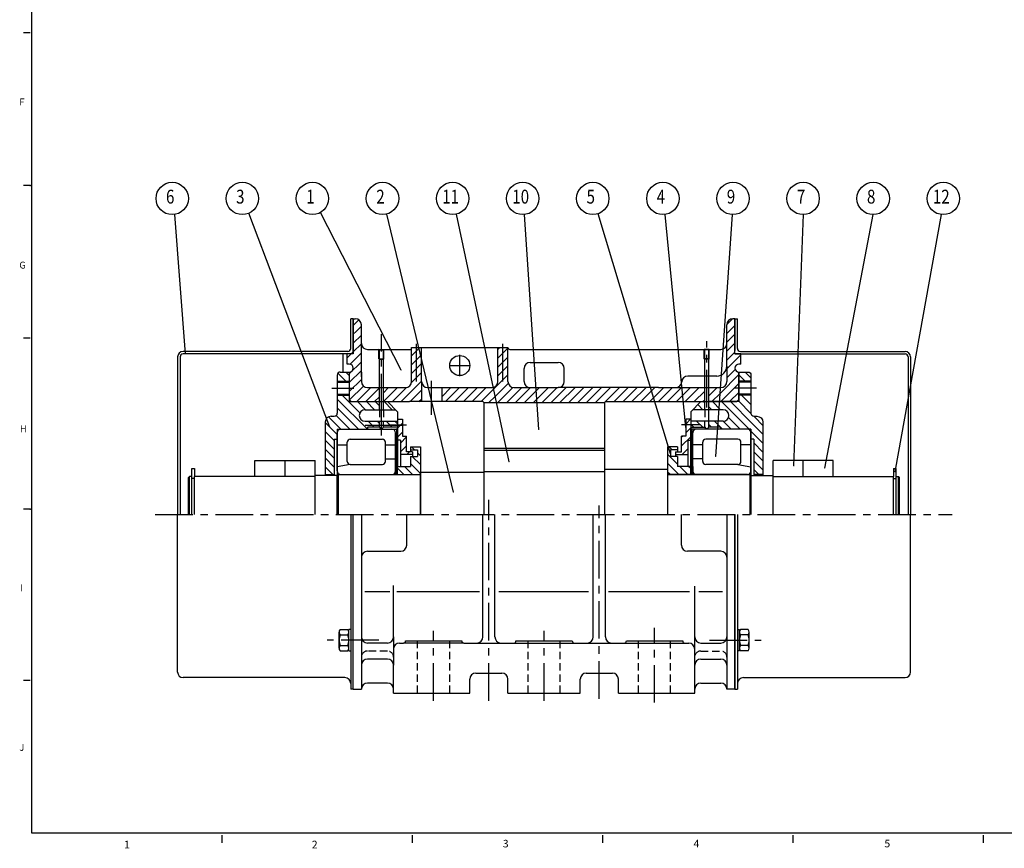
# Model space of a CAD drawing. Extents: x -13 to 2289, y -15 to 1629.
# Drawn here: x -12 to 969, y -15 to 811 of the extents above; entities that cross this region are included whole.
import ezdxf
from ezdxf.enums import TextEntityAlignment as Align

# ---------------------------------------------------------------- set-up
doc = ezdxf.new("R2010")
doc.units = 0
doc.header["$LTSCALE"] = 30
doc.header["$MEASUREMENT"] = 0
doc.linetypes.add('CENTER', pattern=[2, 1.25, -0.25, 0.25, -0.25])
doc.linetypes.add('HIDDEN', pattern=[0.375, 0.25, -0.125])
doc.layers.get('0').update_dxf_attribs({"linetype": 'CONTINUOUS'})
doc.layers.get('DEFPOINTS').update_dxf_attribs({"linetype": 'CONTINUOUS'})
for name, color, linetype in [('1', 4, 'CONTINUOUS'), ('CEN', 1, 'CENTER'), ('HID', 2, 'HIDDEN'), ('TITLEBOX', 7, 'CONTINUOUS')]:
    doc.layers.add(name, color=color, linetype=linetype)
doc.styles.add('ROMANS', font='ROMANS.shx', dxfattribs={"width": 0.8})

# ---------------------------------------------------------------- blocks, each defined once
blk = doc.blocks.new('*X1')
at = {"color": 0}
for p, q in [((741.85, 911.01), (735.52, 917.34)), ((747.52, 914.18), (741.69, 920.01)), ((747.52, 887.67), (738.17, 897.01)), ((747.52, 896.5), (747.01, 897.01)), ((690.8, 882.51), (690.16, 883.15)), ((699.64, 882.51), (694.58, 887.57)), ((701.52, 889.47), (700.48, 890.51)), ((708.48, 882.51), (705.52, 885.47)), ((717.32, 882.51), (709.32, 890.51)), ((745.66, 863.01), (718.16, 890.51)), ((748.67, 868.83), (727, 890.51)), ((747.52, 878.82), (735.52, 890.83)), ((736.82, 863.01), (725.19, 874.64)), ((751.41, 874.94), (750.33, 876.02)), ((759.52, 866.83), (751.41, 874.94)), ((690.62, 865.01), (687.52, 868.12)), ((699.46, 865.01), (693.46, 871.01)), ((708.3, 865.01), (705.52, 867.79)), ((719.14, 863.01), (711.14, 871.01)), ((727.98, 863.01), (719.98, 871.01)), ((759.52, 857.99), (748.67, 868.83)), ((759.52, 849.15), (747.52, 861.15)), ((759.52, 840.31), (750.52, 849.31)), ((759.52, 831.47), (750.52, 840.47)), ((759.52, 822.63), (750.52, 831.63)), ((755.3, 818.01), (750.52, 822.79))]:
    blk.add_line(p, q, dxfattribs=at)
blk = doc.blocks.new('*X2')
at = {"color": 0}
for p, q in [((344.1, 911.01), (336.2, 918.91)), ((347.52, 916.43), (343.94, 920.01)), ((365.52, 863.08), (335.52, 893.08)), ((358.07, 879.37), (340.43, 897.01)), ((356.75, 863.01), (335.52, 884.24)), ((363.76, 882.51), (355.76, 890.51)), ((372.6, 882.51), (364.6, 890.51)), ((377.52, 886.43), (373.44, 890.51)), ((390.28, 882.51), (382.28, 890.51)), ((339.07, 863.01), (326.75, 875.33)), ((347.91, 863.01), (334.31, 876.61)), ((335.52, 857.72), (323.52, 869.72)), ((372.43, 865.01), (366.43, 871.01)), ((377.52, 868.76), (375.26, 871.01)), ((388.1, 867.01), (384.1, 871.01)), ((390.1, 865.01), (388.1, 867.01)), ((395.52, 868.43), (392.94, 871.01)), ((332.52, 851.89), (323.52, 860.89)), ((332.52, 843.05), (323.52, 852.05)), ((332.52, 834.21), (323.52, 843.21)), ((332.52, 825.37), (323.52, 834.37)), ((331.04, 818.01), (323.52, 825.53))]:
    blk.add_line(p, q, dxfattribs=at)
blk = doc.blocks.new('*X3')
at = {"color": 0}
for p, q in [((395.52, 872.82), (395.71, 873.01)), ((395.52, 863.98), (398.55, 867.01)), ((398.55, 867.01), (400.52, 868.98)), ((395.52, 855.14), (400.52, 860.14)), ((398.52, 849.3), (404.52, 855.3)), ((398.52, 840.46), (404.52, 846.46)), ((404.91, 838.01), (407.41, 840.51))]:
    blk.add_line(p, q, dxfattribs=at)
blk = doc.blocks.new('*X4')
at = {"color": 0}
for p, q in [((682.52, 868.13), (686.97, 872.59)), ((682.52, 859.3), (687.52, 864.3)), ((678.52, 855.3), (679.23, 856.01)), ((678.52, 846.46), (687.52, 855.46)), ((678.91, 838.01), (684.52, 843.62)), ((672.52, 840.46), (672.57, 840.51))]:
    blk.add_line(p, q, dxfattribs=at)
blk = doc.blocks.new('*X5')
at = {"color": 0}
for p, q in [((412.6, 842.51), (409.6, 845.51)), ((418.52, 845.43), (418.44, 845.51)), ((668.93, 842.51), (665.93, 845.51)), ((418.52, 827.76), (410.26, 836.01)), ((418.52, 836.6), (415.52, 839.6)), ((674.52, 828.08), (664.52, 838.08)), ((401.75, 818.01), (395.52, 824.24)), ((410.59, 818.01), (402.59, 826.01)), ((418.47, 818.96), (408.52, 828.92)), ((675.75, 818.01), (664.52, 829.24)), ((684.59, 818.01), (676.59, 826.01)), ((687.52, 823.92), (685.43, 826.01)), ((666.91, 818.01), (664.52, 820.41))]:
    blk.add_line(p, q, dxfattribs=at)
blk = doc.blocks.new('*X6')
at = {"color": 0}
for p, q in [((769.34, 548.36), (775.02, 554.05)), ((769.33, 539.52), (777.33, 547.52)), ((769.33, 530.68), (774.7, 536.05)), ((769.33, 521.84), (777.33, 529.84)), ((774.7, 536.05), (777.33, 538.68)), ((541.33, 523.65), (543.23, 525.55)), ((541.33, 514.81), (551.33, 524.81)), ((769.33, 513), (777.33, 521)), ((541.33, 505.97), (551.33, 515.97)), ((769.33, 504.16), (783.22, 518.05)), ((541.33, 497.13), (551.33, 507.13)), ((769.33, 495.32), (777.6, 503.6)), ((783.06, 509.05), (783.33, 509.32)), ((537.08, 484.04), (551.33, 498.29)), ((762.66, 479.81), (781.33, 498.48)), ((538.62, 476.75), (551.61, 489.74)), ((541.26, 470.55), (556.34, 485.63)), ((550.1, 470.55), (565.1, 485.55)), ((558.94, 470.55), (573.94, 485.55)), ((567.78, 470.55), (579.47, 482.24)), ((579.47, 482.24), (582.78, 485.55)), ((580.01, 473.95), (591.62, 485.55)), ((585.46, 470.55), (600.46, 485.55)), ((594.3, 470.55), (609.3, 485.55)), ((603.14, 470.55), (618.14, 485.55)), ((611.97, 470.55), (626.97, 485.55)), ((620.81, 470.55), (635.81, 485.55)), ((629.65, 470.55), (644.65, 485.55)), ((638.49, 470.55), (653.49, 485.55)), ((648.33, 471.55), (662.33, 485.55)), ((657.17, 471.55), (671.17, 485.55)), ((666.01, 471.55), (680.01, 485.55)), ((674.85, 471.55), (688.85, 485.55)), ((683.69, 471.55), (694.38, 482.24)), ((694.38, 482.24), (697.69, 485.55)), ((696.42, 475.45), (706.52, 485.55)), ((701.36, 471.55), (715.36, 485.55)), ((710.2, 471.55), (724.2, 485.55)), ((725.26, 477.77), (733.04, 485.55)), ((727.88, 471.55), (741.88, 485.55)), ((736.72, 471.55), (747.33, 482.16)), ((751.33, 477.32), (759.56, 485.55)), ((763.23, 471.55), (781.33, 489.65)), ((772.07, 471.55), (781.33, 480.81)), ((576.62, 470.55), (580.01, 473.95)), ((692.52, 471.55), (696.42, 475.45)), ((719.04, 471.55), (725.26, 477.77)), ((745.56, 471.55), (747.33, 473.32)), ((754.4, 471.55), (762.66, 479.81))]:
    blk.add_line(p, q, dxfattribs=at)
blk = doc.blocks.new('*X7')
at = {"color": 0}
for p, q in [((397.33, 547.59), (402.73, 552.99)), ((397.33, 538.75), (400.13, 541.55)), ((400.13, 541.55), (405.33, 546.75)), ((397.33, 529.91), (405.33, 537.91)), ((394.08, 508.98), (405.33, 520.23)), ((397.33, 521.07), (405.33, 529.07)), ((455.33, 517.2), (462.83, 524.71)), ((462.83, 524.71), (463.68, 525.55)), ((391.33, 515.07), (395.31, 519.05)), ((393.33, 499.39), (405.33, 511.39)), ((455.33, 508.36), (464.54, 517.58)), ((464.54, 517.58), (465.33, 518.36)), ((393.33, 490.55), (405.33, 502.55)), ((455.25, 490.61), (465.33, 500.68)), ((455.33, 499.52), (465.33, 509.52)), ((393.33, 481.72), (405.33, 493.72)), ((445.04, 471.55), (465.33, 491.84)), ((393.67, 473.21), (407.44, 486.99)), ((400.84, 471.55), (414.84, 485.55)), ((409.68, 471.55), (423.33, 485.2)), ((427.33, 480.36), (432.52, 485.55)), ((427.72, 471.91), (441.36, 485.55)), ((436.2, 471.55), (450.27, 485.63)), ((453.88, 471.55), (465.33, 483)), ((485.33, 485.33), (485.55, 485.55)), ((485.33, 476.49), (494.39, 485.55)), ((489.23, 471.55), (503.23, 485.55)), ((498.07, 471.55), (512.07, 485.55)), ((506.91, 471.55), (520.91, 485.55)), ((515.75, 471.55), (529.75, 485.55)), ((524.59, 471.55), (537.08, 484.04)), ((418.52, 471.55), (423.33, 476.36)), ((462.71, 471.55), (465.33, 474.17)), ((532.43, 470.55), (538.62, 476.75))]:
    blk.add_line(p, q, dxfattribs=at)

msp = doc.modelspace()

# ---------------------------------------------------------------- linework, layer by layer
at = {"color": 4}
for p, q in [((367.97855, 461.43335), (287.67465, 618.50695)), ((153.2295, 477.46054), (142.45908, 616.50991)), ((297.03372, 404.42922), (216.14091, 617.63532)), ((420.20204, 339.62484), (353.71548, 616.90991)), ((475.33626, 370.0606), (423.18562, 616.81859)), ((504.96061, 402.14153), (490.87648, 616.42235)), ((636.28897, 377.80125), (564.09941, 617.20998)), ((651.28897, 404.11877), (630.97359, 616.4862)), ((681.22625, 375.25439), (698.03968, 616.31442)), ((758.95313, 365.93763), (768.5531, 616.31373)), ((789.83289, 363.80527), (837.88313, 616.31087)), ((859.94859, 359.92756), (905.89371, 616.42771))]:
    msp.add_line(p, q, dxfattribs=at)
for p, q in [((317.78897, 482.96054), (317.78897, 512.46054)), ((320.28897, 512.46054), (317.78897, 512.46054)), ((319.78897, 512.46054), (320.28897, 512.46054)), ((320.28897, 480.96054), (320.28897, 512.46054)), ((320.28897, 512.46054), (320.28897, 480.96054)), ((320.28897, 512.46054), (320.28897, 477.46054)), ((320.28897, 477.46054), (320.28897, 512.46054)), ((320.28897, 512.46054), (322.28897, 512.46054)), ((320.28897, 512.46054), (322.28897, 512.46054)), ((700.28897, 512.46054), (698.28897, 512.46054)), ((700.28897, 512.46054), (700.28897, 480.96054)), ((700.28897, 480.96054), (700.28897, 512.46054)), ((700.28897, 477.46054), (700.28897, 512.46054)), ((700.28897, 512.46054), (702.78897, 512.46054)), ((700.28897, 477.46054), (700.28897, 512.46054)), ((702.78897, 482.96054), (702.78897, 512.46054)), ((328.28897, 487.96054), (328.28897, 506.46054)), ((692.28897, 465.46054), (692.28897, 506.46054)), ((328.28897, 454.71054), (328.28897, 487.96054)), ((334.28897, 481.96054), (345.78897, 481.96054)), ((346.28897, 481.46054), (345.78897, 481.96054)), ((345.78897, 481.96054), (350.78897, 481.96054)), ((346.28897, 429.96054), (346.28897, 481.46054)), ((346.28897, 481.46054), (350.28897, 481.46054)), ((350.28897, 481.46054), (350.78897, 481.96054)), ((350.28897, 429.96054), (350.28897, 481.46054)), ((350.78897, 481.96054), (378.28897, 481.96054)), ((378.28897, 449.96054), (378.28897, 483.96054)), ((378.28897, 483.96054), (474.28897, 483.96054)), ((388.28897, 449.96054), (388.28897, 483.96054)), ((464.28897, 449.96054), (464.28897, 483.96054)), ((474.28897, 449.96054), (474.28897, 483.96054)), ((476.28897, 481.96054), (530.28897, 481.96054)), ((530.28897, 481.96054), (686.28897, 481.96054)), ((674.78897, 481.96054), (669.78897, 481.96054)), ((670.28897, 481.46054), (669.78897, 481.96054)), ((674.28897, 481.46054), (670.28897, 481.46054)), ((670.28897, 429.96054), (670.28897, 481.46054)), ((674.28897, 481.46054), (674.78897, 481.96054)), ((674.28897, 443.96054), (674.28897, 481.46054)), ((145.28897, 474.46054), (145.28897, 317.46054)), ((147.78897, 474.46054), (147.78897, 317.46054)), ((314.78897, 479.96054), (150.78897, 479.96054)), ((320.28897, 477.46054), (150.78897, 477.46054)), ((310.28897, 459.46054), (310.28897, 477.46054)), ((320.28897, 477.46054), (310.28897, 477.46054)), ((314.28897, 467.46054), (314.28897, 477.46054)), ((320.28897, 479.46054), (318.28897, 477.46054)), ((345.78897, 472.63216), (350.78897, 472.63216)), ((674.78897, 472.63216), (669.78897, 472.63216)), ((706.28897, 477.46054), (700.28897, 477.46054)), ((700.28897, 477.46054), (869.78897, 477.46054)), ((705.78897, 479.96054), (869.78897, 479.96054)), ((706.28897, 467.46054), (706.28897, 477.46054)), ((872.78897, 474.46054), (872.78897, 317.46054)), ((875.28897, 474.46054), (875.28897, 317.46054)), ((316.28897, 467.46054), (314.28897, 467.46054)), ((490.28897, 449.96054), (490.28897, 462.96054)), ((496.28897, 468.96054), (524.28897, 468.96054)), ((530.28897, 449.96054), (530.28897, 462.96054)), ((692.28897, 465.46054), (692.28897, 449.96054)), ((706.28897, 467.46054), (704.28897, 467.46054)), ((304.28897, 456.46054), (304.28897, 418.46054)), ((307.28897, 459.46054), (316.28897, 459.46054)), ((316.28897, 459.46054), (316.28897, 429.96054)), ((316.28897, 459.46054), (316.28897, 431.96054)), ((316.28897, 459.46054), (316.28897, 429.96054)), ((328.28897, 459.46054), (328.28897, 449.96054)), ((682.28897, 455.46054), (653.28897, 455.46054)), ((704.28897, 459.46054), (704.28897, 429.96054)), ((304.28897, 449.46054), (316.28897, 449.46054)), ((334.28897, 443.96054), (372.28897, 443.96054)), ((388.28897, 449.96054), (388.28897, 429.96054)), ((394.28897, 443.96054), (422.28897, 443.96054)), ((408.28897, 443.96054), (408.28897, 429.96054)), ((422.28897, 443.96054), (438.28897, 443.96054)), ((438.28897, 443.96054), (458.28897, 443.96054)), ((480.28897, 443.96054), (496.28897, 443.96054)), ((496.28897, 443.96054), (524.28897, 443.96054)), ((624.1851, 443.96054), (524.28897, 443.96054)), ((624.1851, 443.96054), (641.29939, 443.96054)), ((641.29939, 443.96054), (672.28897, 443.96054)), ((672.28897, 443.96054), (674.28897, 443.96054)), ((674.28897, 429.96054), (674.28897, 443.96054)), ((674.28897, 443.96054), (686.28897, 443.96054)), ((716.28897, 449.46054), (704.28897, 449.46054)), ((304.28897, 437.46054), (316.28897, 437.46054)), ((316.28897, 431.96054), (318.28897, 429.96054)), ((716.28897, 437.46054), (704.28897, 437.46054)), ((316.28897, 429.96054), (364.28897, 429.96054)), ((316.28897, 429.96054), (354.28897, 429.96054)), ((318.28897, 429.96054), (364.28897, 429.96054)), ((331.95909, 421.96054), (362.28897, 421.96054)), ((346.28897, 421.96054), (346.28897, 429.96054)), ((346.28897, 421.96054), (346.28897, 429.96054)), ((350.28897, 421.96054), (350.28897, 429.96054)), ((350.28897, 421.96054), (350.28897, 429.96054)), ((354.28897, 429.96054), (364.28897, 419.96054)), ((364.28897, 429.96054), (376.28897, 429.96054)), ((449.43227, 429.96054), (376.28897, 429.96054)), ((450.43227, 428.96054), (449.43227, 429.96054)), ((450.28897, 428.96054), (450.28897, 317.46054)), ((450.28897, 428.96054), (570.28897, 428.96054)), ((570.28897, 428.96054), (571.28897, 429.96054)), ((570.28897, 428.96054), (570.28897, 317.46054)), ((571.28897, 429.96054), (644.28897, 429.96054)), ((644.28897, 429.96054), (647.29418, 429.96054)), ((647.29418, 429.96054), (672.28897, 429.96054)), ((666.28897, 429.96054), (656.28897, 419.96054)), ((688.61885, 421.96054), (658.28897, 421.96054)), ((670.28897, 421.96054), (670.28897, 429.96054)), ((670.28897, 421.96054), (670.28897, 429.96054)), ((670.28897, 421.96054), (670.28897, 429.96054)), ((672.28897, 429.96054), (674.28897, 429.96054)), ((704.28897, 429.96054), (674.28897, 429.96054)), ((674.28897, 421.96054), (674.28897, 429.96054)), ((298.28897, 415.46054), (301.28897, 415.46054)), ((364.28897, 419.96054), (364.28897, 403.46054)), ((364.28897, 412.46054), (364.28897, 365.46054)), ((364.28897, 412.46054), (369.28897, 412.46054)), ((369.28897, 412.46054), (369.28897, 395.46054)), ((651.28897, 412.46054), (651.28897, 395.46054)), ((656.28897, 412.46054), (651.28897, 412.46054)), ((656.28897, 419.96054), (656.28897, 403.46054)), ((656.28897, 412.46054), (656.28897, 365.46054)), ((292.28897, 409.46054), (292.28897, 356.46054)), ((304.28897, 402.46054), (363.28897, 402.46054)), ((304.28897, 402.46054), (304.28897, 317.46054)), ((307.78897, 402.46054), (358.78897, 402.46054)), ((331.95909, 410.46054), (364.28897, 410.46054)), ((334.28897, 402.46054), (334.28897, 403.46054)), ((346.28897, 404.46068), (335.28256, 404.46068)), ((346.28897, 404.46068), (346.28897, 410.46054)), ((350.28897, 404.46068), (350.28897, 410.46054)), ((350.28897, 404.46068), (350.28897, 410.46054)), ((364.28897, 404.46068), (350.28897, 404.46068)), ((363.28897, 402.46054), (364.28897, 403.46054)), ((363.28897, 402.46054), (363.28897, 357.46054)), ((364.28897, 357.46054), (364.28897, 403.46054)), ((688.61885, 410.46054), (656.28897, 410.46054)), ((656.28897, 404.46068), (670.28897, 404.46068)), ((656.28897, 357.46054), (656.28897, 403.46054)), ((657.28897, 402.46054), (656.28897, 403.46054)), ((657.28897, 402.46054), (657.28897, 357.46054)), ((716.28897, 402.46054), (657.28897, 402.46054)), ((712.78897, 402.46054), (661.78897, 402.46054)), ((670.28897, 404.46068), (670.28897, 410.46054)), ((670.28897, 404.46068), (670.28897, 410.46054)), ((686.28897, 402.46054), (686.28897, 403.46054)), ((716.28897, 402.46054), (716.28897, 317.46054)), ((716.28897, 402.46054), (716.28897, 356.46054)), ((301.28897, 392.46054), (304.28897, 392.46054)), ((301.28897, 392.46054), (301.28897, 356.46054)), ((304.28897, 360.96054), (304.28897, 398.96054)), ((317.28897, 392.46054), (349.28897, 392.46054)), ((362.28897, 360.96054), (362.28897, 398.96054)), ((369.28897, 395.46054), (373.28897, 395.46054)), ((373.28897, 379.96054), (373.28897, 395.46054)), ((647.28897, 379.96054), (647.28897, 395.46054)), ((651.28897, 395.46054), (647.28897, 395.46054)), ((658.28897, 360.96054), (658.28897, 398.96054)), ((703.28897, 392.46054), (671.28897, 392.46054)), ((716.28897, 360.96054), (716.28897, 398.96054)), ((719.28897, 392.46054), (716.28897, 392.46054)), ((719.28897, 392.46054), (719.28897, 356.46054)), ((304.28897, 386.83943), (314.28897, 386.83943)), ((314.28897, 370.46054), (314.28897, 389.46054)), ((352.28897, 370.46054), (352.28897, 389.46054)), ((352.28897, 386.83943), (362.28897, 386.83943)), ((367.28897, 391.46054), (364.28897, 391.46054)), ((367.28897, 391.46054), (367.28897, 365.46054)), ((377.28897, 384.96054), (387.28897, 384.96054)), ((377.28897, 384.96054), (377.28897, 379.96054)), ((387.28897, 384.96054), (387.28897, 358.46054)), ((450.28897, 383.58893), (570.28897, 383.58893)), ((633.28897, 384.96054), (633.28897, 358.46054)), ((643.28897, 384.96054), (633.28897, 384.96054)), ((643.28897, 384.96054), (643.28897, 379.96054)), ((653.28897, 391.46054), (653.28897, 365.46054)), ((653.28897, 391.46054), (656.28897, 391.46054)), ((668.28897, 386.83943), (658.28897, 386.83943)), ((668.28897, 370.46054), (668.28897, 389.46054)), ((706.28897, 370.46054), (706.28897, 389.46054)), ((716.28897, 386.83943), (706.28897, 386.83943)), ((352.28897, 372.96054), (362.28897, 372.96054)), ((379.28897, 377.46054), (367.28897, 377.46054)), ((379.28897, 379.96054), (373.28897, 379.96054)), ((377.28897, 375.46054), (377.28897, 365.46054)), ((379.28897, 379.96054), (379.28897, 377.46054)), ((379.28897, 377.46054), (379.28897, 375.46054)), ((384.28897, 381.96054), (384.28897, 375.46054)), ((450.28897, 381.58893), (570.28897, 381.58893)), ((636.28897, 381.96054), (636.28897, 375.46054)), ((641.28897, 379.96054), (647.28897, 379.96054)), ((641.28897, 379.96054), (641.28897, 377.46054)), ((641.28897, 377.46054), (653.28897, 377.46054)), ((641.28897, 377.46054), (641.28897, 375.46054)), ((643.28897, 375.46054), (643.28897, 365.46054)), ((668.28897, 372.96054), (658.28897, 372.96054)), ((159.58897, 317.46054), (159.58897, 363.46054)), ((222.28897, 371.46054), (282.28897, 371.46054)), ((222.28897, 355.46054), (222.28897, 371.46054)), ((252.28897, 355.46054), (252.28897, 371.46054)), ((282.28897, 356.46054), (282.28897, 371.46054)), ((317.28897, 367.46054), (304.28897, 364.98474)), ((317.28897, 367.46054), (349.28897, 367.46054)), ((362.28897, 365.46054), (362.28897, 357.46054)), ((363.28897, 365.46054), (377.28897, 365.46054)), ((363.28897, 365.46054), (363.28897, 357.46054)), ((657.28897, 365.46054), (643.28897, 365.46054)), ((658.28897, 365.46054), (658.28897, 357.46054)), ((703.28897, 367.46054), (671.28897, 367.46054)), ((703.28897, 367.46054), (716.28897, 364.98474)), ((738.28897, 356.46054), (738.28897, 371.46054)), ((798.28897, 371.46054), (738.28897, 371.46054)), ((768.28897, 355.46054), (768.28897, 371.46054)), ((798.28897, 355.46054), (798.28897, 371.46054)), ((860.98897, 317.46054), (860.98897, 363.46054)), ((157.28897, 355.46054), (156.28897, 354.46054)), ((156.28897, 317.46054), (156.28897, 354.46054)), ((156.28897, 317.46054), (156.28897, 354.46054)), ((159.58897, 355.46054), (157.28897, 355.46054)), ((157.28897, 317.46054), (157.28897, 355.46054)), ((162.28897, 317.46054), (162.28897, 355.46054)), ((282.28897, 355.46054), (162.28897, 355.46054)), ((282.28897, 317.46054), (282.28897, 356.46054)), ((304.28897, 356.46054), (282.28897, 356.46054)), ((292.28897, 357.46054), (301.28897, 357.46054)), ((305.28897, 357.46054), (304.28897, 356.46054)), ((304.28897, 317.46054), (304.28897, 356.46054)), ((305.28897, 357.46054), (307.78897, 357.46054)), ((305.28897, 357.46054), (305.28897, 317.46054)), ((307.78897, 357.46054), (358.78897, 357.46054)), ((358.78897, 357.46054), (362.28897, 357.46054)), ((362.28897, 357.46054), (387.28897, 357.46054)), ((363.28897, 357.46054), (386.28897, 357.46054)), ((387.28897, 358.46054), (386.28897, 357.46054)), ((449.78897, 359.46054), (387.28897, 359.46054)), ((387.28897, 359.46054), (387.28897, 317.46054)), ((387.28897, 317.46054), (387.28897, 358.46054)), ((450.28897, 360.46054), (570.28897, 360.46054)), ((633.28897, 362.46054), (570.28897, 362.46054)), ((633.28897, 362.46054), (633.28897, 317.46054)), ((633.28897, 358.46054), (634.28897, 357.46054)), ((633.28897, 357.46054), (715.28897, 357.46054)), ((658.28897, 357.46054), (635.28897, 357.46054)), ((712.78897, 357.46054), (658.28897, 357.46054)), ((715.28897, 357.46054), (715.28897, 317.46054)), ((715.28897, 357.46054), (716.28897, 356.46054)), ((716.28897, 356.46054), (738.28897, 356.46054)), ((728.28897, 357.46054), (719.28897, 357.46054)), ((738.28897, 317.46054), (738.28897, 356.46054)), ((738.28897, 355.46054), (858.28897, 355.46054)), ((858.28897, 317.46054), (858.28897, 355.46054)), ((860.98897, 355.46054), (863.28897, 355.46054)), ((863.28897, 317.46054), (863.28897, 355.46054)), ((863.28897, 355.46054), (864.28897, 354.46054)), ((864.28897, 317.46054), (864.28897, 354.46054)), ((864.28897, 317.46054), (864.28897, 354.46054)), ((145.28897, 160.46054), (145.28897, 317.46054)), ((317.78897, 317.46054), (317.78897, 143.46054)), ((320.28897, 143.46054), (320.28897, 317.46054)), ((320.28897, 143.46054), (320.28897, 317.46054)), ((328.28897, 317.46054), (328.28897, 195.46054)), ((449.28897, 195.46054), (449.28897, 317.46054)), ((461.28897, 195.46054), (461.28897, 317.46054)), ((559.28897, 195.46054), (559.28897, 317.46054)), ((571.28897, 195.46054), (571.28897, 317.46054)), ((692.28897, 317.46054), (692.28897, 143.46054)), ((700.28897, 317.46054), (700.28897, 143.46054)), ((700.28897, 143.46054), (700.28897, 317.46054)), ((702.78897, 317.46054), (702.78897, 143.46054)), ((875.28897, 160.46054), (875.28897, 317.46054)), ((360.28897, 195.46054), (360.28897, 246.84648)), ((660.28897, 183.46054), (660.28897, 246.22597)), ((356.63766, 240.59061), (331.80765, 240.59061)), ((446.02571, 240.59061), (363.46592, 240.59061)), ((554.65701, 240.59061), (465.26897, 240.59061)), ((655.21856, 240.59061), (574.52103, 240.59061)), ((688.11833, 240.59061), (664.52982, 240.59061)), ((317.78897, 202.92109), (315.78897, 202.92109)), ((702.78897, 202.92109), (704.78897, 202.92109)), ((328.28897, 195.46054), (328.28897, 175.46054)), ((354.28897, 189.46054), (334.28897, 189.46054)), ((360.28897, 195.46054), (360.28897, 183.46054)), ((366.28897, 189.46054), (370.28897, 189.46054)), ((430.28897, 189.46054), (370.28897, 189.46054)), ((372.28897, 191.46054), (372.28897, 191.46054)), ((372.28897, 191.46054), (428.28897, 191.46054)), ((430.28897, 189.46054), (443.28897, 189.46054)), ((443.28897, 189.46054), (467.28897, 189.46054)), ((467.28897, 189.46054), (553.28897, 189.46054)), ((482.28897, 191.46054), (482.28897, 191.46054)), ((482.28897, 191.46054), (538.28897, 191.46054)), ((553.28897, 189.46054), (577.28897, 189.46054)), ((577.28897, 189.46054), (654.28897, 189.46054)), ((592.28897, 191.46054), (592.28897, 191.46054)), ((592.28897, 191.46054), (636.28897, 191.46054)), ((636.28897, 191.46054), (648.28897, 191.46054)), ((666.28897, 189.46054), (686.28897, 189.46054)), ((315.78897, 181.68419), (317.78897, 181.68419)), ((360.28897, 183.46054), (360.28897, 175.46054)), ((660.28897, 139.46054), (660.28897, 183.46054)), ((704.78897, 181.68419), (702.78897, 181.68419)), ((328.28897, 175.46054), (328.28897, 167.46054)), ((328.28897, 167.46054), (328.28897, 143.46054)), ((354.28897, 173.46054), (334.28897, 173.46054)), ((360.28897, 175.46054), (360.28897, 167.46054)), ((360.28897, 139.46054), (360.28897, 167.46054)), ((666.28897, 173.46054), (686.28897, 173.46054)), ((442.28897, 159.46054), (468.28897, 159.46054)), ((552.28897, 159.46054), (578.28897, 159.46054)), ((311.78897, 154.96054), (150.78897, 154.96054)), ((354.28897, 149.46054), (334.28897, 149.46054)), ((436.28897, 139.46054), (436.28897, 153.46054)), ((474.28897, 139.46054), (474.28897, 153.46054)), ((546.28897, 139.46054), (546.28897, 153.46054)), ((584.28897, 139.46054), (584.28897, 153.46054)), ((666.28897, 149.46054), (686.28897, 149.46054)), ((700.28897, 147.96054), (700.28897, 143.46054)), ((708.78897, 154.96054), (869.78897, 154.96054)), ((320.28897, 143.46054), (328.28897, 143.46054)), ((360.28897, 139.46054), (436.28897, 139.46054)), ((474.28897, 139.46054), (546.28897, 139.46054)), ((584.28897, 139.46054), (660.28897, 139.46054)), ((700.28897, 143.46054), (692.28897, 143.46054))]:
    msp.add_line(p, q)
at = {"color": 1, "linetype": 'CENTER'}
for p, q in [((426.28897, 455.38709), (426.28897, 476.53399)), ((415.71551, 465.96054), (436.86242, 465.96054)), ((345.55926, 192.30264), (294.18987, 192.30264)), ((675.01868, 192.30264), (726.38807, 192.30264))]:
    msp.add_line(p, q, dxfattribs=at)
at = {"color": 3}
for p, q in [((304.28897, 450.46054), (316.28897, 450.46054)), ((716.28897, 450.46054), (704.28897, 450.46054)), ((304.28897, 436.46054), (316.28897, 436.46054)), ((716.28897, 436.46054), (704.28897, 436.46054))]:
    msp.add_line(p, q, dxfattribs=at)
at = {"color": 0}
msp.add_line((351.04035, 429.96054), (350.28897, 430.71192), dxfattribs=at)
at = {"color": 7, "linetype": 'Continuous'}
for p, q in [((377.28897, 381.96054), (384.28897, 381.96054)), ((377.28897, 375.46054), (384.28897, 375.46054)), ((643.28897, 381.96054), (636.28897, 381.96054)), ((643.28897, 375.46054), (636.28897, 375.46054)), ((858.28897, 363.46054), (860.98897, 363.46054))]:
    msp.add_line(p, q, dxfattribs=at)
at = {"color": 7}
for p, q in [((159.58897, 363.46054), (162.28897, 363.46054)), ((162.28897, 363.46054), (162.28897, 355.46054)), ((858.28897, 363.46054), (858.28897, 355.46054)), ((373.47394, 286.89391), (373.47394, 317.46054)), ((647.104, 286.89391), (647.104, 317.46054)), ((334.28897, 280.89391), (367.47394, 280.89391)), ((686.28897, 280.89391), (653.104, 280.89391)), ((306.07635, 184.3342), (306.07635, 200.27108)), ((307.12883, 202.92109), (314.73649, 202.92109)), ((307.12883, 197.6137), (314.73649, 197.6137)), ((315.78897, 181.68419), (315.78897, 202.92109)), ((315.78897, 184.3342), (315.78897, 200.27108)), ((704.78897, 181.68419), (704.78897, 202.92109)), ((704.78897, 184.3342), (704.78897, 200.27108)), ((713.44911, 202.92109), (705.84145, 202.92109)), ((713.44911, 197.6137), (705.84145, 197.6137)), ((714.50159, 184.3342), (714.50159, 200.27108)), ((307.12883, 186.99158), (314.73649, 186.99158)), ((713.44911, 186.99158), (705.84145, 186.99158)), ((307.12883, 181.68419), (314.73649, 181.68419)), ((713.44911, 181.68419), (705.84145, 181.68419)), ((320.28897, 143.46054), (317.78897, 143.46054)), ((700.28897, 143.46054), (702.78897, 143.46054))]:
    msp.add_line(p, q, dxfattribs=at)
for points in [[(700.28897, 512.46054), (698.28897, 512.46054, 0.414213562), (692.28897, 506.46054, 0)], [(686.28897, 403.34694, 0.447984108), (685.29538, 404.46068), (674.28897, 404.46068), (674.28897, 410.46054), (674.28897, 421.96054), (674.28897, 429.96054), (702.28897, 429.96054), (704.28897, 431.96054), (704.28897, 459.46054), (713.28897, 459.46054, -0.414213562), (716.28897, 456.46054), (716.28897, 418.46054, 0.414213562), (719.28897, 415.46054), (722.28897, 415.46054, -0.414213562), (728.28897, 409.46054), (728.28897, 356.46054)]]:
    msp.add_lwpolyline(points, format="xyb")
at = {"color": 4, "const_width": 0.5}
for points in [[(152.9795, 477.46054, 1), (153.4795, 477.46054, 1)], [(367.72855, 461.43335, 1), (368.22855, 461.43335, 1)], [(296.78372, 404.42922, 1), (297.28372, 404.42922, 1)], [(504.71061, 402.14153, 1), (505.21061, 402.14153, 1)], [(651.03897, 404.11877, 1), (651.53897, 404.11877, 1)], [(636.03897, 377.80125, 1), (636.53897, 377.80125, 1)], [(680.97625, 375.25439, 1), (681.47625, 375.25439, 1)], [(475.08626, 370.0606, 1), (475.58626, 370.0606, 1)], [(758.70313, 365.93763, 1), (759.20313, 365.93763, 1)], [(789.58289, 363.80527, 1), (790.08289, 363.80527, 1)], [(859.69859, 359.92756, 1), (860.19859, 359.92756, 1)], [(419.95204, 339.62484, 1), (420.45204, 339.62484, 1)]]:
    msp.add_lwpolyline(points, format="xyb", close=True, dxfattribs=at)
at = {"color": 4}
for centre in [(139.92909, 632.43823), (209.73888, 632.43823), (279.54867, 632.43823), (349.35846, 632.43823), (419.16825, 632.43823), (488.97804, 632.43823), (558.78783, 632.43823), (628.59762, 632.43823), (698.40741, 632.43823), (768.2172, 632.43823), (838.02699, 632.43823), (907.83678, 632.43823)]:
    msp.add_circle(centre, 16.128, dxfattribs=at)
msp.add_circle((426.28897, 465.96054), 10)
for centre, radius, start, end in [((322.28897, 506.46054), 6, 0, 90), ((314.78897, 482.96054), 3, 270, 360), ((334.28897, 487.96054), 6, 180, 270), ((476.28897, 483.96054), 2, 180, 270), ((686.28897, 487.96054), 6, 270, 0), ((705.78897, 482.96054), 3, 180, 270), ((150.78897, 474.46054), 5.5, 90, 180), ((150.78897, 474.46054), 3, 90, 180), ((869.78897, 474.46054), 5.5, 0, 90), ((869.78897, 474.46054), 3, 0, 90), ((316.28897, 463.46054), 4, 270, 90), ((496.28897, 462.96054), 6, 90, 180), ((524.28897, 462.96054), 6, 0, 90), ((682.28897, 465.46054), 10, 270, 0), ((704.28897, 463.46054), 4, 90, 270), ((307.28897, 456.46054), 3, 90, 180), ((653.28897, 449.46054), 6, 90, 177.61198454), ((334.28897, 449.96054), 6, 180, 270), ((372.28897, 449.96054), 6, 270, 0), ((394.28897, 449.96054), 6, 180, 270), ((458.28897, 449.96054), 6, 270, 0), ((480.28897, 449.96054), 6, 180, 270), ((496.28897, 449.96054), 6, 180, 270), ((524.28897, 449.96054), 6, 270, 0), ((641.29939, 449.96054), 6, 270, 357.61198454), ((686.28897, 449.96054), 6, 270, 0), ((331.95909, 416.21054), 5.75, 90, 270), ((688.61885, 416.21054), 5.75, 270, 90), ((298.28897, 409.46054), 6, 90, 180), ((301.28897, 418.46054), 3, 270, 0), ((307.78897, 398.96054), 3.5, 90, 180), ((335.28256, 403.46061), 1.00007, 90, 186.52648501), ((348.28897, 405.72392), 2.36554, 212.27730299, 327.72269701), ((358.78897, 398.96054), 3.5, 0, 90), ((661.78897, 398.96054), 3.5, 90, 180), ((672.28897, 405.72392), 2.36554, 212.27730299, 327.72269701), ((712.78897, 398.96054), 3.5, 0, 90), ((317.28897, 389.46054), 3, 90, 180), ((349.28897, 389.46054), 3, 0, 90), ((671.28897, 389.46054), 3, 90, 180), ((703.28897, 389.46054), 3, 0, 90), ((317.28897, 370.46054), 3, 180, 270), ((349.28897, 370.46054), 3, 270, 0), ((671.28897, 370.46054), 3, 180, 270), ((703.28897, 370.46054), 3, 270, 0), ((307.78897, 360.96054), 3.5, 180, 270), ((358.78897, 360.96054), 3.5, 270, 0), ((661.78897, 360.96054), 3.5, 180, 270), ((712.78897, 360.96054), 3.5, 270, 0), ((334.28897, 195.46054), 6, 180, 270), ((354.28897, 195.46054), 6, 270, 0), ((366.28897, 183.46054), 6, 90, 180), ((370.28897, 191.46054), 2, 270, 360), ((430.28897, 191.46054), 2, 180, 270), ((443.28897, 195.46054), 6, 270, 0), ((467.28897, 195.46054), 6, 180, 270), ((480.28897, 191.46054), 2, 270, 360), ((540.28897, 191.46054), 2, 180, 270), ((553.28897, 195.46054), 6, 270, 0), ((577.28897, 195.46054), 6, 180, 270), ((590.28897, 191.46054), 2, 270, 360), ((650.28897, 191.46054), 2, 180, 270), ((654.28897, 183.46054), 6, 0, 90), ((666.28897, 195.46054), 6, 180, 270), ((686.28897, 195.46054), 6, 270, 0), ((334.28897, 167.46054), 6, 90, 180), ((354.28897, 167.46054), 6, 0, 90), ((666.28897, 167.46054), 6, 90, 180), ((686.28897, 167.46054), 6, 0, 90), ((150.78897, 160.46054), 5.5, 180, 270), ((442.28897, 153.46054), 6, 90, 180), ((468.28897, 153.46054), 6, 0, 90), ((552.28897, 153.46054), 6, 90, 180), ((578.28897, 153.46054), 6, 0, 90), ((869.78897, 160.46054), 5.5, 270, 0), ((311.78897, 148.96054), 6, 0, 90), ((334.28897, 143.46054), 6, 90, 180), ((354.28897, 143.46054), 6, 0, 90), ((666.28897, 143.46054), 6, 90, 180), ((686.28897, 143.46054), 6, 0, 90), ((708.78897, 148.96054), 6, 90, 180)]:
    msp.add_arc(centre, radius, start, end)
at = {"color": 7}
for centre, radius, start, end in [((367.47394, 286.89391), 6, 270, 0), ((653.104, 286.89391), 6, 180, 270), ((334.28897, 274.89391), 6, 90, 180), ((686.28897, 274.89391), 6, 0, 90), ((309.94806, 200.2674), 3.87171, 136.73253046, 223.26746954), ((324.45802, 191.41982), 18.40286, 160.3318388, 177.25034932), ((311.91726, 200.2674), 3.87171, 316.73253046, 43.26746954), ((297.4073, 191.41982), 18.40286, 2.74965068, 19.6681612), ((708.66068, 200.2674), 3.87171, 136.73253046, 223.26746954), ((723.17064, 191.41982), 18.40286, 160.3318388, 177.25034932), ((710.62988, 200.2674), 3.87171, 316.73253046, 43.26746954), ((696.11992, 191.41982), 18.40286, 2.74965068, 19.6681612), ((324.45802, 193.18546), 18.40286, 182.74965068, 199.6681612), ((309.94806, 184.33788), 3.87171, 136.73253046, 223.26746954), ((297.4073, 193.18546), 18.40286, 340.3318388, 357.25034932), ((311.91726, 184.33788), 3.87171, 316.73253046, 43.26746954), ((723.17064, 193.18546), 18.40286, 182.74965068, 199.6681612), ((708.66068, 184.33788), 3.87171, 136.73253046, 223.26746954), ((696.11992, 193.18546), 18.40286, 340.3318388, 357.25034932), ((710.62988, 184.33788), 3.87171, 316.73253046, 43.26746954)]:
    msp.add_arc(centre, radius, start, end, dxfattribs=at)
at = {"layer": '1'}
for p, q in [((345.78897, 472.63216), (345.78897, 481.96054)), ((350.78897, 472.63216), (350.78897, 481.96054)), ((669.78897, 472.63216), (669.78897, 481.96054)), ((674.78897, 472.63216), (674.78897, 481.96054)), ((345.78897, 472.63216), (346.28897, 472.13216)), ((346.28897, 472.13216), (350.28897, 472.13216)), ((350.28897, 472.13216), (350.78897, 472.63216)), ((670.28897, 472.13216), (669.78897, 472.63216)), ((674.28897, 472.13216), (670.28897, 472.13216)), ((674.78897, 472.63216), (674.28897, 472.13216))]:
    msp.add_line(p, q, dxfattribs=at)
at = {"layer": 'CEN'}
for p, q in [((348.28897, 420.06089), (348.28897, 497.1841)), ((383.28897, 449.96054), (383.28897, 489.72425)), ((469.28897, 449.96054), (469.28897, 490.12976)), ((672.28897, 424.0317), (672.28897, 490.11236)), ((298.80458, 443.46054), (320.69766, 443.46054)), ((298.80458, 443.46054), (320.69766, 443.46054)), ((398.28897, 416.70034), (398.28897, 450.73913)), ((721.77336, 443.46054), (699.88027, 443.46054)), ((721.77336, 443.46054), (699.88027, 443.46054)), ((348.28897, 396.23973), (348.28897, 435.61441)), ((331.95909, 406.46054), (372.90982, 406.46054)), ((373.33003, 406.46054), (355.30439, 406.46054)), ((647.24791, 407.07456), (665.27354, 407.07456)), ((455.28897, 131.92794), (455.28897, 331.96168)), ((565.28897, 133.81516), (565.28897, 326.60976)), ((122.976, 317.46054), (916.71451, 317.46054)), ((400.28897, 131.92794), (400.28897, 201.75497)), ((510.28897, 131.92794), (510.28897, 201.75497)), ((620.28897, 130.04072), (620.28897, 204.5858))]:
    msp.add_line(p, q, dxfattribs=at)
at = {"layer": 'CEN', "color": 2, "linetype": 'HIDDEN'}
for p, q in [((162.28897, 353.46054), (159.58897, 353.46054)), ((858.28897, 353.46054), (860.98897, 353.46054))]:
    msp.add_line(p, q, dxfattribs=at)
at = {"layer": 'DEFPOINTS', "color": 0, "linetype": 'ByBlock'}
for p in [(320.28897, 512.46054), (320.28897, 512.46054), (320.28897, 512.46054), (320.28897, 512.46054), (320.28897, 512.46054), (700.28897, 512.46054), (700.28897, 512.46054), (700.28897, 512.46054), (700.28897, 512.46054), (320.28897, 507.90426), (320.28897, 507.90426), (320.28897, 507.90426), (320.28897, 507.90426), (378.28897, 483.96054), (672.28897, 490.11236), (316.28897, 476.46054), (700.28897, 479.46054), (702.28897, 477.46054), (703.11044, 477.46054), (524.28897, 468.96054), (702.05655, 466.77962), (705.42563, 467.46054), (705.56179, 467.46054), (704.28897, 459.46054), (334.28897, 443.96054), (335.21855, 443.96054), (523.80393, 443.96054), (524.28897, 443.96054), (627.07688, 443.96054), (647.29418, 449.71054), (647.29418, 449.71054), (647.29418, 449.71054), (316.28897, 431.96054), (348.28897, 435.61441), (348.28897, 435.61441), (704.28897, 431.96054), (704.28897, 431.96054), (704.28897, 431.96054), (366.28897, 430.12967), (450.43227, 428.96054), (702.28897, 429.96054), (327.41448, 419.73319), (365.28897, 412.46054), (655.28897, 412.46054), (304.28897, 402.46054), (364.28897, 403.46054), (373.33003, 406.46054), (373.33003, 406.46054), (656.28897, 403.46054), (716.28897, 402.46054), (379.28897, 384.96054), (387.28897, 384.96054), (633.28897, 384.96054), (641.28897, 384.96054), (292.28897, 357.46054), (386.28897, 357.46054), (634.28897, 357.46054), (728.28897, 357.46054), (360.28897, 139.46054), (436.28897, 139.46054), (700.28897, 143.46054)]:
    msp.add_point(p, dxfattribs=at)
at = {"layer": 'HID'}
for p, q in [((346.28897, 421.96054), (346.28897, 410.46054)), ((350.28897, 421.96054), (350.28897, 410.46054)), ((670.28897, 421.96054), (670.28897, 410.46054)), ((384.28897, 139.46054), (384.28897, 191.46054)), ((416.28897, 139.46054), (416.28897, 191.46054)), ((494.28897, 139.46054), (494.28897, 191.46054)), ((526.28897, 139.46054), (526.28897, 191.46054)), ((604.28897, 139.46054), (604.28897, 191.46054)), ((636.28897, 139.46054), (636.28897, 191.46054)), ((354.28897, 181.46054), (334.28897, 181.46054)), ((666.28897, 181.46054), (686.28897, 181.46054))]:
    msp.add_line(p, q, dxfattribs=at)
for centre, start, end in [((334.28897, 175.46054), 90, 180), ((354.28897, 175.46054), 0, 90), ((666.28897, 175.46054), 90, 180), ((686.28897, 175.46054), 0, 90)]:
    msp.add_arc(centre, 6, start, end, dxfattribs=at)
at = {"layer": 'TITLEBOX', "color": 15, "linetype": 'Continuous'}
for p, q in [((0, 0), (0, 1613.4476)), ((2274.1388, 0), (0, 0))]:
    msp.add_line(p, q, dxfattribs=at)
at = {"layer": 'TITLEBOX', "color": 7, "linetype": 'Continuous'}
for p, q in [((-1.46712, 797.50708), (-8.27252, 797.50708)), ((-1.46712, 645.37904), (-8.27252, 645.37904)), ((-1.46712, 493.251), (-8.27252, 493.251)), ((-1.46712, 322.68952), (-8.27252, 322.68952)), ((-1.46712, 152.12804), (-8.27252, 152.12804)), ((189.51038, -1.93418), (189.51038, -9.49574)), ((379.02313, -1.93418), (379.02313, -9.49574)), ((568.53351, -1.93418), (568.53351, -9.49574)), ((758.04627, -1.93418), (758.04627, -9.49574)), ((947.55665, -1.93418), (947.55665, -9.49574))]:
    msp.add_line(p, q, dxfattribs=at)
for p in [(-1.46712, 645.37904), (-1.46712, 322.68952)]:
    msp.add_point(p, dxfattribs=at)

# ---------------------------------------------------------------- block references
at = {"color": 3}
for name, p in [('*X7', (-77.03812, -41.59266)), ('*X6', (-77.03812, -41.59266)), ('*X2', (-31.22942, -460.55034)), ('*X1', (-31.22942, -460.55034)), ('*X3', (-31.22942, -460.55034)), ('*X4', (-31.22942, -460.55034)), ('*X5', (-31.22942, -460.55034))]:
    msp.add_blockref(name, p, dxfattribs=at)

# ---------------------------------------------------------------- texts
at = {"color": 4, "style": 'ROMANS', "width": 0.8}
for s, p in [('6', (137.92574, 632.43823)), ('3', (207.73553, 632.43823)), ('1', (277.54532, 632.43823)), ('2', (347.35511, 632.43823)), ('11', (417.1649, 632.43823)), ('10', (486.9747, 632.43823)), ('5', (556.78449, 632.43823)), ('4', (626.59428, 632.43823)), ('9', (696.40407, 632.43823)), ('7', (766.21386, 632.43823)), ('8', (836.02365, 632.43823)), ('12', (905.83344, 632.43823))]:
    msp.add_text(s, height=13.824, dxfattribs=at).set_placement(p, align=Align.MIDDLE)
at = {"layer": 'TITLEBOX', "color": 7, "linetype": 'Continuous', "style": 'ROMANS'}
for s, height, p in [('F', 6.8054, (-12.32732, 725.23812)), ('G', 6.8054, (-12.32732, 562.5873)), ('H', 6.8054, (-11.68029, 399.39354)), ('I', 6.8054, (-11.68029, 240.99811)), ('J', 6.8054, (-12.28655, 81.97905)), ('1', 7.56156, (92.05069, -15.12784)), ('2', 7.56156, (278.96013, -15.12784)), ('3', 7.56156, (469.19234, -14.21759)), ('4', 7.56156, (659.17146, -14.21759)), ('5', 7.56156, (849.23314, -14.1458))]:
    msp.add_text(s, height=height, dxfattribs=at).set_placement(p)

doc.saveas('drawing.dxf')
